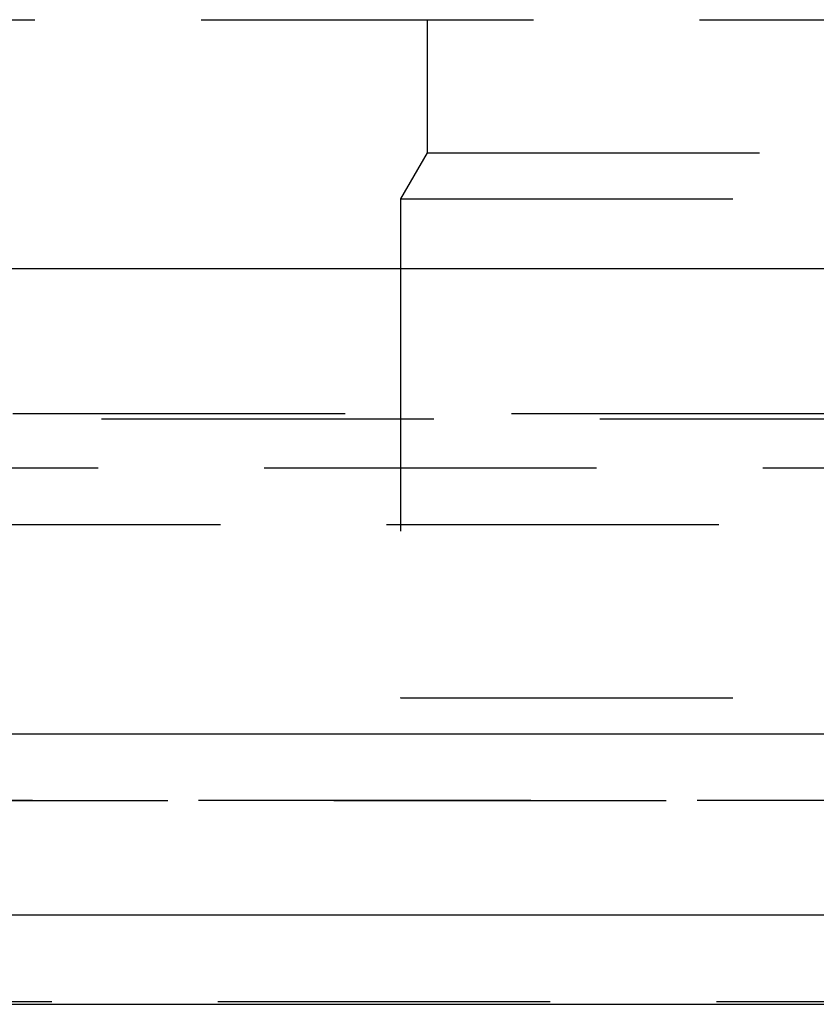
# Model space of a CAD drawing. Extents: x 0 to 1250, y 0 to 1020.
# Drawn here: x 952 to 958, y 894 to 902 of the extents above; entities that cross this region are included whole.
import ezdxf

# ---------------------------------------------------------------- set-up
doc = ezdxf.new("R2010")
doc.units = 0
doc.header["$LTSCALE"] = 20
doc.linetypes.add('VERDECKT2', pattern=[0.1875, 0.125, -0.0625])
doc.layers.get('0').update_dxf_attribs({"linetype": 'CONTINUOUS'})
doc.layers.add('HILF', color=2, linetype='CONTINUOUS')

# ---------------------------------------------------------------- blocks, each defined once
blk = doc.blocks.new('A$C783F8E09')
at = {"color": 1, "linetype": 'VERDECKT2', "extrusion": (2e-16, 1, -2e-16)}
for p, q in [((244.7497, 126.8705), (360.7497, 126.8705)), ((257.6997, 126.8705), (257.6997, 125.8705)), ((257.6997, 125.8705), (257.4997, 125.5241)), ((257.6997, 125.8705), (301.7497, 125.8705)), ((257.4997, 125.5241), (347.9997, 125.5241)), ((257.4997, 125.5241), (257.4997, 121.7705)), ((247.0841, 123.9083), (302.7497, 123.9083)), ((247.7497, 123.8705), (357.7497, 123.8705)), ((196.4748, 123.5), (409.0246, 123.5)), ((249.8951, 123.0749), (355.6044, 123.0749)), ((257.4997, 121.7705), (347.9997, 121.7705)), ((245.7497, 121), (359.7497, 121)), ((245.7497, 121), (302.7497, 121)), ((359.7308, 121), (245.7687, 121)), ((359.8767, 119.4867), (245.6228, 119.4867))]:
    blk.add_line(p, q, dxfattribs=at)
at = {"color": 3, "linetype": 'CONTINUOUS', "extrusion": (2e-16, 1, -2e-16)}
for p, q in [((52.7497, 125), (552.7497, 125)), ((187.7497, 121.5), (417.7497, 121.5)), ((188.3837, 120.1405), (417.1158, 120.1405)), ((245.1615, 119.4669), (360.338, 119.4669))]:
    blk.add_line(p, q, dxfattribs=at)

msp = doc.modelspace()

# ---------------------------------------------------------------- block references
at = {"layer": 'HILF'}
msp.add_blockref('A$C783F8E09', (697.2503, 775), dxfattribs=at)

doc.saveas('drawing.dxf')
